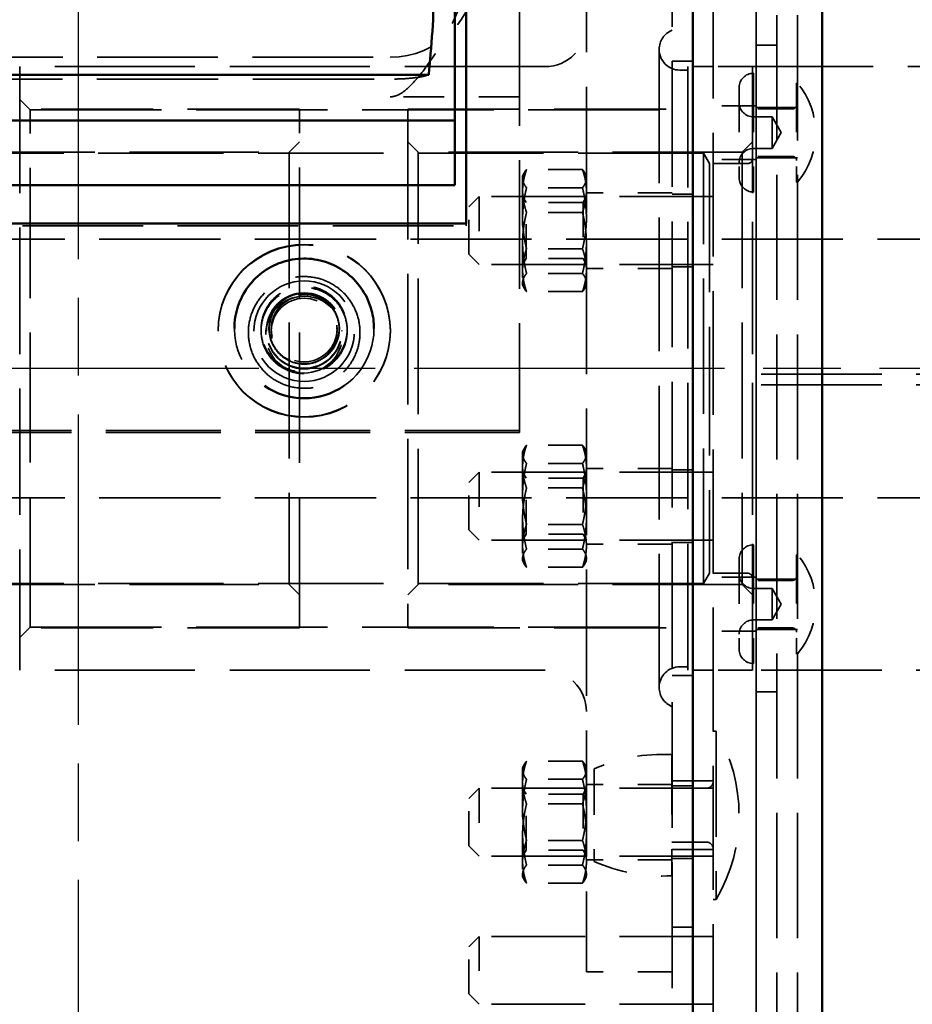
# Model space of a CAD drawing. Units: inches. Extents: x 0.2 to 67.8, y 1.2 to 42.8.
# Drawn here: x 37.3 to 39.9, y 13 to 15.8 of the extents above; entities that cross this region are included whole.
import ezdxf

# ---------------------------------------------------------------- set-up
doc = ezdxf.new("R2010")
doc.units = ezdxf.units.IN
doc.header["$LTSCALE"] = 2
doc.header["$MEASUREMENT"] = 0
doc.linetypes.add('CHAIN', pattern=[0.7087, 0.4724, -0.0591, 0.1181, -0.0591])
doc.linetypes.add('DASHED', pattern=[0.2067, 0.1654, -0.0413])
for name, color, linetype, lineweight in [('Centerline (ANSI)', 7, 'Continuous', 25), ('Dimension (ANSI)', 7, 'Continuous', 25), ('Hidden (ANSI)', 7, 'DASHED', 35), ('Visible (ANSI)', 7, 'Continuous', 50)]:
    doc.layers.add(name, color=color, linetype=linetype, lineweight=lineweight)
doc.styles.add('Dimension Text (ANSI)', font='tahoma.ttf')
doc.dimstyles.new('Default (ANSI)', dxfattribs={"dimscale": 2, "dimtxt": 0.12, "dimasz": 0.098425, "dimexe": 0.125, "dimexo": 0.0625, "dimgap": 0.031496, "dimtad": 0, "dimtih": 1, "dimtoh": 1, "dimdec": 3, "dimrnd": 1e-08, "dimzin": 4, "dimdsep": 46, "dimtxsty": 'Dimension Text (ANSI)', "dimcen": 0.09, "dimdle": 0.393701, "dimclrd": 256, "dimclre": 256, "dimclrt": 256, "dimaunit": 1, "dimazin": 1, "dimtfac": 1, "dimtdec": 3, "dimtofl": 0, "dimtmove": 0, "dimatfit": 3, "dimfxl": 1, "dimtolj": 1, "dimtzin": 4, "dimlwd": -1, "dimlwe": -1, "dimarcsym": 0})

# ---------------------------------------------------------------- blocks, each defined once
blk = doc.blocks.new('*D20')
at = {"layer": 'Defpoints', "color": 0, "transparency": 16777216}
for p in [(35.724, 14.8118), (39.2892, 14.8118), (35.724, 9.3804)]:
    blk.add_point(p, dxfattribs=at)
at = {"layer": 'Dimension (ANSI)', "transparency": 16777216}
for p, q in [((35.9208, 9.3804), (37.0496, 9.3804)), ((39.0923, 9.3804), (37.9635, 9.3804))]:
    blk.add_line(p, q, dxfattribs=at)
for points in [[(35.9208, 9.4133), (35.9208, 9.3476), (35.724, 9.3804)], [(39.0923, 9.4133), (39.0923, 9.3476), (39.2892, 9.3804)]]:
    blk.add_solid(points, dxfattribs=at)
at = {"layer": 'Dimension (ANSI)', "transparency": 16777216, "insert": (37.1126, 9.5054), "char_height": 0.24, "attachment_point": 1, "style": 'Dimension Text (ANSI)'}
blk.add_mtext('\\A1;3.565', dxfattribs=at)

msp = doc.modelspace()

# ---------------------------------------------------------------- linework, layer by layer
at = {"layer": 'Centerline (ANSI)', "linetype": 'CHAIN', "ltscale": 0.952448}
for p, q in [((37.5066, 7.0288), (37.5066, 22.5948)), ((46.1305, 14.8118), (31.349, 14.8118))]:
    msp.add_line(p, q, dxfattribs=at)
at = {"layer": 'Hidden (ANSI)', "ltscale": 1.08485}
msp.add_line((39.3482, 22.3778), (39.3482, 7.2458), dxfattribs=at)
at = {"layer": 'Hidden (ANSI)', "ltscale": 1.096068}
for p, q in [((39.4732, 7.3118), (39.4732, 22.3118)), ((39.4732, 22.3118), (39.4732, 7.3118)), ((39.5332, 22.3118), (39.5332, 7.3118)), ((39.5332, 22.3118), (39.5332, 7.3118)), ((39.5932, 22.3118), (39.5932, 7.3118))]:
    msp.add_line(p, q, dxfattribs=at)
at = {"layer": 'Hidden (ANSI)', "ltscale": 1.126818}
msp.add_line((38.7862, 18.2518), (38.7862, 14.6256), dxfattribs=at)
at = {"layer": 'Hidden (ANSI)', "ltscale": 1.101982}
msp.add_line((39.2294, 11.6216), (39.2294, 18.002), dxfattribs=at)
at = {"layer": 'Hidden (ANSI)', "ltscale": 1.108246}
for p, q in [((38.9804, 16.5618), (38.9804, 13.0618)), ((37.3364, 15.6868), (37.3364, 13.9368)), ((37.3364, 15.6868), (37.3364, 13.9368)), ((39.2744, 13.9368), (39.2744, 15.6868)), ((39.4624, 15.6868), (39.4624, 13.9368)), ((39.4624, 13.9368), (39.4624, 15.6868))]:
    msp.add_line(p, q, dxfattribs=at)
at = {"layer": 'Hidden (ANSI)', "ltscale": 1.171574}
msp.add_line((39.1914, 15.7368), (39.1914, 13.8868), dxfattribs=at)
at = {"layer": 'Hidden (ANSI)', "ltscale": 0.057041}
for p, q in [((39.4732, 15.7493), (39.5332, 15.7493)), ((39.4732, 15.5684), (39.5332, 15.5684)), ((39.5332, 15.5684), (39.5932, 15.5684)), ((39.4732, 15.4224), (39.5332, 15.4224)), ((39.5332, 15.4224), (39.5932, 15.4224)), ((39.4732, 14.2012), (39.5332, 14.2012)), ((39.5332, 14.2012), (39.5932, 14.2012)), ((39.4732, 14.0552), (39.5332, 14.0552)), ((39.5332, 14.0552), (39.5932, 14.0552)), ((39.4732, 13.8743), (39.5332, 13.8743))]:
    msp.add_line(p, q, dxfattribs=at)
at = {"layer": 'Hidden (ANSI)', "ltscale": 1.058297}
for p, q in [((36.6612, 15.714), (38.4112, 15.714)), ((39.4624, 15.6868), (42.0874, 15.6868)), ((36.4442, 15.2249), (38.6317, 15.2249)), ((42.0874, 14.7643), (39.4624, 14.7643)), ((42.0874, 13.9368), (39.4624, 13.9368))]:
    msp.add_line(p, q, dxfattribs=at)
at = {"layer": 'Hidden (ANSI)', "ltscale": 0.05685}
for p, q in [((39.2892, 15.7023), (39.2294, 15.7023)), ((39.2892, 15.317), (39.2294, 15.317)), ((38.6317, 15.2321), (38.6317, 15.2249)), ((39.2892, 15.106), (39.2294, 15.106)), ((38.0602, 14.9257), (38.0602, 14.9277)), ((38.2632, 14.9257), (38.2632, 14.9277)), ((39.2892, 14.5177), (39.2294, 14.5177)), ((39.2892, 14.3067), (39.2294, 14.3067)), ((39.2892, 13.9213), (39.2294, 13.9213)), ((39.2892, 13.6159), (39.2294, 13.6159)), ((39.2892, 13.6017), (39.2294, 13.6017)), ((39.2892, 13.4169), (39.2294, 13.4169)), ((39.2892, 13.3907), (39.2294, 13.3907)), ((39.2892, 13.1915), (39.2294, 13.1915))]:
    msp.add_line(p, q, dxfattribs=at)
at = {"layer": 'Hidden (ANSI)', "ltscale": 0.178941}
for p, q in [((37.1484, 15.6868), (37.3364, 15.6868)), ((39.4624, 15.6868), (39.2744, 15.6868)), ((37.1484, 13.9368), (37.3364, 13.9368)), ((39.4624, 13.9368), (39.2744, 13.9368))]:
    msp.add_line(p, q, dxfattribs=at)
at = {"layer": 'Hidden (ANSI)', "ltscale": 1.228834}
for p, q in [((38.8604, 15.6868), (37.3364, 15.6868)), ((38.8604, 13.9368), (37.3364, 13.9368))]:
    msp.add_line(p, q, dxfattribs=at)
at = {"layer": 'Hidden (ANSI)', "ltscale": 0.021804}
for p, q in [((39.2744, 15.6768), (39.2514, 15.6768)), ((39.2744, 13.9468), (39.2514, 13.9468))]:
    msp.add_line(p, q, dxfattribs=at)
at = {"layer": 'Hidden (ANSI)', "ltscale": 0.056089}
for p, q in [((39.3482, 15.6868), (39.2892, 15.6868)), ((39.3482, 15.31), (39.2892, 15.31)), ((39.3482, 15.113), (39.2892, 15.113)), ((39.3482, 14.5107), (39.2892, 14.5107)), ((39.3482, 14.3137), (39.2892, 14.3137)), ((39.3482, 13.9368), (39.2892, 13.9368)), ((39.2892, 13.6159), (39.3482, 13.6159)), ((39.3482, 13.5947), (39.2892, 13.5947)), ((39.2892, 13.4169), (39.3482, 13.4169)), ((39.3482, 13.3977), (39.2892, 13.3977)), ((39.2892, 13.165), (39.3482, 13.165))]:
    msp.add_line(p, q, dxfattribs=at)
at = {"layer": 'Hidden (ANSI)', "ltscale": 1.064344}
msp.add_line((36.6562, 15.6508), (38.4162, 15.6508), dxfattribs=at)
at = {"layer": 'Hidden (ANSI)', "ltscale": 0.515118}
for p, q in [((39.4649, 15.6677), (39.4649, 15.3232)), ((39.4649, 14.3004), (39.4649, 13.956))]:
    msp.add_line(p, q, dxfattribs=at)
at = {"layer": 'Hidden (ANSI)', "ltscale": 0.391437}
for p, q in [((39.4235, 15.6263), (39.4235, 15.3646)), ((39.4235, 14.2591), (39.4235, 13.9974))]:
    msp.add_line(p, q, dxfattribs=at)
at = {"layer": 'Hidden (ANSI)', "ltscale": 0.429248}
for p, q in [((39.5899, 15.6389), (39.5899, 15.3519)), ((39.5899, 14.2717), (39.5899, 13.9847))]:
    msp.add_line(p, q, dxfattribs=at)
at = {"layer": 'Hidden (ANSI)', "ltscale": 0.002983}
for p, q in [((39.5932, 15.6389), (39.5899, 15.6389)), ((39.5932, 15.3519), (39.5899, 15.3519)), ((39.5932, 14.2717), (39.5899, 14.2717)), ((39.5932, 13.9847), (39.5899, 13.9847))]:
    msp.add_line(p, q, dxfattribs=at)
at = {"layer": 'Hidden (ANSI)', "ltscale": 0.040305}
for p, q in [((37.3664, 15.5618), (37.3364, 15.5918)), ((38.1184, 15.4386), (38.1484, 15.4686)), ((38.4924, 15.4386), (38.4624, 15.4686)), ((39.4324, 15.4386), (39.4624, 15.4686)), ((38.6392, 15.2799), (38.6692, 15.3099)), ((38.6392, 15.1431), (38.6692, 15.1131)), ((38.6392, 14.4806), (38.6692, 14.5106)), ((38.6392, 14.3438), (38.6692, 14.3138)), ((38.1184, 14.1851), (38.1484, 14.1551)), ((38.4924, 14.1851), (38.4624, 14.1551)), ((39.4324, 14.1851), (39.4624, 14.1551)), ((37.3664, 14.0618), (37.3364, 14.0318)), ((38.6392, 13.5646), (38.6692, 13.5946)), ((38.6392, 13.4278), (38.6692, 13.3978)), ((38.6392, 13.1349), (38.6692, 13.1649)), ((38.6392, 12.9981), (38.6692, 12.9681))]:
    msp.add_line(p, q, dxfattribs=at)
at = {"layer": 'Hidden (ANSI)', "ltscale": 0.357031}
msp.add_line((38.7862, 15.5993), (38.4112, 15.5993), dxfattribs=at)
at = {"layer": 'Hidden (ANSI)', "ltscale": 0.9821}
for p, q in [((38.1484, 15.5638), (37.3364, 15.5638)), ((38.4624, 15.5638), (39.2744, 15.5638)), ((38.1484, 14.0598), (37.3364, 14.0598)), ((38.4624, 14.0598), (39.2744, 14.0598))]:
    msp.add_line(p, q, dxfattribs=at)
at = {"layer": 'Hidden (ANSI)', "ltscale": 1.13991}
msp.add_line((37.3664, 14.0618), (37.3664, 15.5618), dxfattribs=at)
at = {"layer": 'Hidden (ANSI)', "ltscale": 1.153846}
for p, q in [((37.3664, 15.5618), (39.2744, 15.5618)), ((37.3664, 14.0618), (39.2744, 14.0618))]:
    msp.add_line(p, q, dxfattribs=at)
at = {"layer": 'Hidden (ANSI)', "ltscale": 1.14295}
for p, q in [((38.1484, 14.0598), (38.1484, 15.5638)), ((38.4624, 15.5638), (38.4624, 14.0598))]:
    msp.add_line(p, q, dxfattribs=at)
at = {"layer": 'Hidden (ANSI)', "ltscale": 0.118944}
for p, q in [((39.4732, 15.5734), (39.3482, 15.5734)), ((39.4732, 15.4174), (39.3482, 15.4174)), ((39.4732, 14.2062), (39.3482, 14.2062)), ((39.4732, 14.0502), (39.3482, 14.0502))]:
    msp.add_line(p, q, dxfattribs=at)
at = {"layer": 'Hidden (ANSI)', "ltscale": 0.107733}
for p, q in [((39.5781, 15.5643), (39.4649, 15.5643)), ((39.5781, 15.4265), (39.4649, 15.4265)), ((39.5781, 14.1971), (39.4649, 14.1971)), ((39.5781, 14.0593), (39.4649, 14.0593))]:
    msp.add_line(p, q, dxfattribs=at)
at = {"layer": 'Hidden (ANSI)', "ltscale": 0.051867}
for p, q in [((39.5195, 15.5411), (39.4649, 15.5411)), ((39.5195, 15.4498), (39.4649, 15.4498)), ((39.5195, 14.1739), (39.4649, 14.1739)), ((39.5195, 14.0826), (39.4649, 14.0826))]:
    msp.add_line(p, q, dxfattribs=at)
at = {"layer": 'Hidden (ANSI)', "ltscale": 0.136538}
for p, q in [((39.5195, 15.5411), (39.5195, 15.4498)), ((39.5195, 14.1739), (39.5195, 14.0826))]:
    msp.add_line(p, q, dxfattribs=at)
at = {"layer": 'Hidden (ANSI)', "ltscale": 0.050121}
for p, q in [((39.5458, 15.4954), (39.5195, 15.5411)), ((39.5458, 15.4954), (39.5195, 15.4498)), ((39.5458, 14.1282), (39.5195, 14.1739)), ((39.5458, 14.1282), (39.5195, 14.0826))]:
    msp.add_line(p, q, dxfattribs=at)
at = {"layer": 'Hidden (ANSI)', "ltscale": 1.100319}
for p, q in [((39.32, 15.4358), (37.0457, 15.4358)), ((39.32, 14.1878), (37.0457, 14.1878))]:
    msp.add_line(p, q, dxfattribs=at)
at = {"layer": 'Hidden (ANSI)', "ltscale": 1.136913}
for p, q in [((37.1784, 15.4386), (38.1184, 15.4386)), ((39.4324, 15.4386), (38.4924, 15.4386)), ((37.1784, 14.1851), (38.1184, 14.1851)), ((39.4324, 14.1851), (38.4924, 14.1851))]:
    msp.add_line(p, q, dxfattribs=at)
at = {"layer": 'Hidden (ANSI)', "ltscale": 1.190731}
for p, q in [((38.1184, 15.4386), (38.1184, 14.1851)), ((38.4924, 14.1851), (38.4924, 15.4386)), ((39.4324, 15.4386), (39.4324, 14.1851))]:
    msp.add_line(p, q, dxfattribs=at)
at = {"layer": 'Hidden (ANSI)', "ltscale": 1.185507}
msp.add_line((39.32, 14.1878), (39.32, 15.4358), dxfattribs=at)
at = {"layer": 'Hidden (ANSI)', "ltscale": 0.03289}
for p, q in [((39.3374, 15.4058), (39.32, 15.4358)), ((39.3374, 14.2178), (39.32, 14.1878))]:
    msp.add_line(p, q, dxfattribs=at)
at = {"layer": 'Hidden (ANSI)', "ltscale": 0.154484}
for p, q in [((38.969, 15.3886), (38.8067, 15.3886)), ((38.969, 15.3357), (38.8067, 15.3357)), ((38.969, 15.2643), (38.8067, 15.2643)), ((38.969, 15.1586), (38.8067, 15.1586)), ((38.969, 15.0872), (38.8067, 15.0872)), ((38.969, 15.0344), (38.8067, 15.0344)), ((38.969, 14.5893), (38.8067, 14.5893)), ((38.969, 14.5365), (38.8067, 14.5365)), ((38.969, 14.4651), (38.8067, 14.4651)), ((38.969, 14.3594), (38.8067, 14.3594)), ((38.969, 14.288), (38.8067, 14.288)), ((38.969, 14.2351), (38.8067, 14.2351)), ((38.969, 13.6733), (38.8067, 13.6733)), ((38.969, 13.6205), (38.8067, 13.6205)), ((38.969, 13.549), (38.8067, 13.549)), ((38.969, 13.4433), (38.8067, 13.4433)), ((38.969, 13.3719), (38.8067, 13.3719)), ((38.969, 13.3191), (38.8067, 13.3191))]:
    msp.add_line(p, q, dxfattribs=at)
at = {"layer": 'Hidden (ANSI)', "ltscale": 1.128511}
msp.add_line((39.3374, 15.4058), (39.3374, 14.2178), dxfattribs=at)
at = {"layer": 'Hidden (ANSI)', "ltscale": 0.104658}
for p, q in [((39.4474, 15.4056), (39.3374, 15.4056)), ((39.4474, 14.2181), (39.3374, 14.2181))]:
    msp.add_line(p, q, dxfattribs=at)
at = {"layer": 'Hidden (ANSI)', "ltscale": 0.007365}
for p, q in [((38.7953, 15.3689), (38.7986, 15.376)), ((38.9804, 15.3689), (38.9771, 15.376)), ((38.7953, 15.054), (38.7986, 15.0469)), ((38.9804, 15.054), (38.9771, 15.0469)), ((38.7953, 14.5697), (38.7986, 14.5768)), ((38.9804, 14.5697), (38.9771, 14.5768)), ((38.7953, 14.2547), (38.7986, 14.2476)), ((38.9804, 14.2547), (38.9771, 14.2476)), ((38.7953, 13.6537), (38.7986, 13.6608)), ((38.9804, 13.6537), (38.9771, 13.6608)), ((38.7953, 13.3387), (38.7986, 13.3316)), ((38.9804, 13.3387), (38.9771, 13.3316))]:
    msp.add_line(p, q, dxfattribs=at)
at = {"layer": 'Hidden (ANSI)', "ltscale": 0.112729}
for p, q in [((38.7953, 15.3689), (38.7953, 15.3264)), ((38.7953, 14.5697), (38.7953, 14.5272)), ((38.7953, 13.6537), (38.7953, 13.6112))]:
    msp.add_line(p, q, dxfattribs=at)
at = {"layer": 'Hidden (ANSI)', "ltscale": 0.294302}
for p, q in [((38.6692, 15.3099), (38.6692, 15.1131)), ((38.6692, 14.5106), (38.6692, 14.3138)), ((38.6692, 13.5946), (38.6692, 13.3978)), ((38.6692, 13.1649), (38.6692, 12.9681))]:
    msp.add_line(p, q, dxfattribs=at)
at = {"layer": 'Hidden (ANSI)', "ltscale": 0.821239}
for p, q in [((39.3482, 15.3099), (38.6692, 15.3099)), ((39.3482, 15.1131), (38.6692, 15.1131)), ((39.3482, 14.5106), (38.6692, 14.5106)), ((39.3482, 14.3138), (38.6692, 14.3138)), ((39.3482, 13.5946), (38.6692, 13.5946)), ((39.3482, 13.3978), (38.6692, 13.3978)), ((39.3482, 13.1649), (38.6692, 13.1649)), ((39.3482, 12.9681), (38.6692, 12.9681))]:
    msp.add_line(p, q, dxfattribs=at)
at = {"layer": 'Hidden (ANSI)', "ltscale": 0.156955}
for p, q in [((38.7953, 15.3264), (38.7953, 15.1758)), ((38.7953, 15.1758), (38.7953, 15.0608)), ((38.7953, 14.5272), (38.7953, 14.3765)), ((38.7953, 14.3765), (38.7953, 14.2615)), ((38.7953, 13.6112), (38.7953, 13.4605)), ((38.7953, 13.4605), (38.7953, 13.3455))]:
    msp.add_line(p, q, dxfattribs=at)
at = {"layer": 'Hidden (ANSI)', "ltscale": 0.018647}
for p, q in [((38.8052, 15.2928), (38.7953, 15.3099)), ((38.9705, 15.2928), (38.9804, 15.3099)), ((38.8052, 15.1301), (38.7953, 15.113)), ((38.9705, 15.1301), (38.9804, 15.113)), ((38.8052, 14.4936), (38.7953, 14.5107)), ((38.9705, 14.4936), (38.9804, 14.5107)), ((38.8052, 14.3308), (38.7953, 14.3138)), ((38.9705, 14.3308), (38.9804, 14.3138)), ((38.8052, 13.5776), (38.7953, 13.5946)), ((38.9705, 13.5776), (38.9804, 13.5946)), ((38.8052, 13.4148), (38.7953, 13.3978)), ((38.9705, 13.4148), (38.9804, 13.3978))]:
    msp.add_line(p, q, dxfattribs=at)
at = {"layer": 'Hidden (ANSI)', "ltscale": 0.237035}
for p, q in [((39.2294, 15.321), (38.9804, 15.321)), ((39.2294, 15.102), (38.9804, 15.102)), ((39.2294, 14.5217), (38.9804, 14.5217)), ((39.2294, 14.3027), (38.9804, 14.3027)), ((39.2294, 13.6057), (38.9804, 13.6057)), ((39.2294, 13.3867), (38.9804, 13.3867)), ((39.2294, 13.0618), (38.9804, 13.0618))]:
    msp.add_line(p, q, dxfattribs=at)
at = {"layer": 'Hidden (ANSI)', "ltscale": 0.204545}
for p, q in [((38.6392, 15.1431), (38.6392, 15.2799)), ((38.6392, 14.3438), (38.6392, 14.4806)), ((38.6392, 13.4278), (38.6392, 13.5646)), ((38.6392, 12.9981), (38.6392, 13.1349))]:
    msp.add_line(p, q, dxfattribs=at)
at = {"layer": 'Hidden (ANSI)', "ltscale": 0.243374}
for p, q in [((38.8052, 15.1301), (38.8052, 15.2928)), ((38.9705, 15.2928), (38.9705, 15.1301)), ((38.8052, 14.3308), (38.8052, 14.4936)), ((38.9705, 14.4936), (38.9705, 14.3308)), ((38.8052, 13.4148), (38.8052, 13.5776)), ((38.9705, 13.5776), (38.9705, 13.4148))]:
    msp.add_line(p, q, dxfattribs=at)
at = {"layer": 'Hidden (ANSI)', "ltscale": 0.157375}
for p, q in [((38.9705, 15.2928), (38.8052, 15.2928)), ((38.9705, 15.1301), (38.8052, 15.1301)), ((38.9705, 14.4936), (38.8052, 14.4936)), ((38.9705, 14.3308), (38.8052, 14.3308)), ((38.9705, 13.5776), (38.8052, 13.5776)), ((38.9705, 13.4148), (38.8052, 13.4148))]:
    msp.add_line(p, q, dxfattribs=at)
at = {"layer": 'Hidden (ANSI)', "ltscale": 1.062665}
for p, q in [((36.2124, 15.1868), (44.1199, 15.1868)), ((36.2124, 14.4368), (44.1199, 14.4368))]:
    msp.add_line(p, q, dxfattribs=at)
at = {"layer": 'Hidden (ANSI)', "ltscale": 0.044126}
for p, q in [((38.7953, 15.0608), (38.7953, 15.054)), ((38.7953, 14.2615), (38.7953, 14.2547)), ((38.7953, 13.3455), (38.7953, 13.3387))]:
    msp.add_line(p, q, dxfattribs=at)
at = {"layer": 'Hidden (ANSI)', "ltscale": 0.046565}
for p, q in [((37.9117, 14.9215), (37.9117, 14.9199)), ((38.0522, 14.9215), (38.0522, 14.9199)), ((38.2712, 14.9215), (38.2712, 14.9199)), ((38.4117, 14.9215), (38.4117, 14.9199))]:
    msp.add_line(p, q, dxfattribs=at)
at = {"layer": 'Hidden (ANSI)', "ltscale": 0.003672}
for p, q in [((37.9592, 14.9276), (37.9592, 14.9275)), ((38.3642, 14.9276), (38.3642, 14.9275))]:
    msp.add_line(p, q, dxfattribs=at)
at = {"layer": 'Hidden (ANSI)', "ltscale": 0.114182}
for p, q in [((38.0367, 14.9217), (38.0367, 14.9256)), ((38.2867, 14.9217), (38.2867, 14.9256))]:
    msp.add_line(p, q, dxfattribs=at)
at = {"layer": 'Hidden (ANSI)', "ltscale": 0.185645}
for p, q in [((38.0662, 14.9263), (38.0662, 14.9199)), ((38.2572, 14.9263), (38.2572, 14.9199))]:
    msp.add_line(p, q, dxfattribs=at)
at = {"layer": 'Hidden (ANSI)', "ltscale": 1.058496}
msp.add_line((42.0879, 14.7948), (39.4624, 14.7948), dxfattribs=at)
at = {"layer": 'Hidden (ANSI)', "ltscale": 1.007902}
for p, q in [((36.2862, 14.6321), (38.7862, 14.6321)), ((36.2862, 14.6256), (38.7862, 14.6256))]:
    msp.add_line(p, q, dxfattribs=at)
at = {"layer": 'Hidden (ANSI)', "ltscale": 0.008471}
for p, q in [((39.3572, 13.7604), (39.3482, 13.7604)), ((39.3572, 13.2724), (39.3482, 13.2724))]:
    msp.add_line(p, q, dxfattribs=at)
at = {"layer": 'Hidden (ANSI)', "ltscale": 0.927127}
msp.add_line((39.3572, 13.7604), (39.3572, 13.2724), dxfattribs=at)
at = {"layer": 'Hidden (ANSI)', "ltscale": 0.525515}
msp.add_line((39.2281, 13.6921), (39.2281, 13.3407), dxfattribs=at)
at = {"layer": 'Hidden (ANSI)', "ltscale": 0.401412}
msp.add_line((39.0031, 13.6506), (39.0031, 13.3822), dxfattribs=at)
at = {"layer": 'Hidden (ANSI)', "ltscale": 0.095172}
for p, q in [((39.3282, 13.5945), (39.2281, 13.5945)), ((39.3282, 13.4383), (39.2281, 13.4383))]:
    msp.add_line(p, q, dxfattribs=at)
at = {"layer": 'Hidden (ANSI)', "ltscale": 0.373886}
msp.add_arc((38.4112, 15.964), 0.25, 270, 0, dxfattribs=at)
at = {"layer": 'Hidden (ANSI)', "ltscale": 0.179413}
for centre, start, end in [((38.8604, 15.8068), 270, 0), ((38.8604, 13.8168), 0, 90)]:
    msp.add_arc(centre, 0.12, start, end, dxfattribs=at)
at = {"layer": 'Hidden (ANSI)', "ltscale": 0.068205}
for centre, start, end in [((39.2514, 15.7368), 111.5102, 180), ((39.2514, 13.8868), 180, 248.4898)]:
    msp.add_arc(centre, 0.06, start, end, dxfattribs=at)
at = {"layer": 'Hidden (ANSI)', "ltscale": 0.089657}
for centre, start, end in [((39.2514, 15.7368), 180, 270), ((39.2514, 13.8868), 90, 180)]:
    msp.add_arc(centre, 0.06, start, end, dxfattribs=at)
at = {"layer": 'Hidden (ANSI)', "ltscale": 0.06174}
for centre, start, end in [((39.4649, 15.6263), 90, 180), ((39.4649, 15.5825), 180, 270), ((39.4649, 15.4084), 90, 180), ((39.4649, 15.3646), 180, 270), ((39.4649, 14.2591), 90, 180), ((39.4649, 14.2152), 180, 270), ((39.4649, 14.0412), 90, 180), ((39.4649, 13.9974), 180, 270)]:
    msp.add_arc(centre, 0.0413, start, end, dxfattribs=at)
at = {"layer": 'Hidden (ANSI)', "ltscale": 0.296458}
for centre in [(39.4206, 15.4954), (39.4206, 14.1282)]:
    msp.add_arc(centre, 0.2244, 320.2474, 39.7526, dxfattribs=at)
at = {"layer": 'Hidden (ANSI)', "ltscale": 0.017569}
for centre, start, end in [((39.5781, 15.5762), 270, 0), ((39.5781, 15.4147), 0, 90), ((39.5781, 14.2089), 270, 0), ((39.5781, 14.0475), 0, 90)]:
    msp.add_arc(centre, 0.0118, start, end, dxfattribs=at)
at = {"layer": 'Hidden (ANSI)', "ltscale": 0.022339}
for centre, start, end in [((39.4474, 15.4206), 270, 0), ((39.4474, 14.2031), 0, 90)]:
    msp.add_arc(centre, 0.015, start, end, dxfattribs=at)
at = {"layer": 'Hidden (ANSI)', "ltscale": 0.486993}
msp.add_arc((38.9391, 13.5164), 0.484, 329.7283, 30.2717, dxfattribs=at)
at = {"layer": 'Hidden (ANSI)', "ltscale": 0.219836}
for centre, start, end in [((39.2016, 13.2048), 86.8882, 114.0028), ((39.2016, 13.828), 245.9972, 273.1118)]:
    msp.add_arc(centre, 0.488, start, end, dxfattribs=at)
at = {"layer": 'Hidden (ANSI)', "ltscale": 0.029819}
for centre, start, end in [((39.3282, 13.6145), 270, 0), ((39.3282, 13.4183), 0, 90)]:
    msp.add_arc(centre, 0.02, start, end, dxfattribs=at)
at = {"layer": 'Hidden (ANSI)', "ltscale": 1.266567}
for centre in [(38.1617, 14.9215), (38.1617, 14.9199)]:
    msp.add_ellipse(centre, major_axis=(-0.25, 0), ratio=0.999453, dxfattribs=at)
at = {"layer": 'Hidden (ANSI)', "ltscale": 1.242112}
msp.add_ellipse((38.1617, 14.9275), major_axis=(-0.2025, 0), ratio=0.999453, start_param=2.176641, end_param=7.248137, dxfattribs=at)
at = {"layer": 'Hidden (ANSI)', "ltscale": 1.107993}
msp.add_ellipse((38.1617, 14.9199), major_axis=(-0.1458, 0), ratio=0.999453, dxfattribs=at)
at = {"layer": 'Hidden (ANSI)', "ltscale": 0.846383}
msp.add_ellipse((38.1617, 14.9097), major_axis=(-0.1114, 0), ratio=0.999453, dxfattribs=at)
at = {"layer": 'Hidden (ANSI)', "ltscale": 0.832134}
for centre in [(38.1617, 14.9215), (38.1617, 14.9199)]:
    msp.add_ellipse(centre, major_axis=(-0.1095, 0), ratio=0.999453, dxfattribs=at)
at = {"layer": 'Hidden (ANSI)', "ltscale": 0.611742}
msp.add_ellipse((38.1617, 14.9275), major_axis=(-0.1022, 0), ratio=0.999453, dxfattribs=at)
at = {"layer": 'Hidden (ANSI)', "ltscale": 0.571351}
for centre in [(38.1617, 14.9263), (38.1617, 14.9199)]:
    msp.add_ellipse(centre, major_axis=(-0.0955, 0), ratio=0.999453, dxfattribs=at)
at = {"layer": 'Hidden (ANSI)', "ltscale": 0.56331}
msp.add_open_spline([(38.4112, 15.5993), (38.4128, 15.5993), (38.4145, 15.5994), (38.4224, 15.6002), (38.4284, 15.6021), (38.4414, 15.6081), (38.4494, 15.6132), (38.4738, 15.6341), (38.49, 15.6524), (38.5403, 15.7183), (38.5873, 15.7921), (38.6481, 15.9521), (38.6612, 16.0199), (38.6612, 16.0817)], degree=3, knots=[1.972701, 1.972701, 1.972701, 1.972701, 2.018443, 2.018443, 2.182572, 2.182572, 2.382219, 2.382219, 2.705791, 2.705791, 3.37768, 3.37768, 3.91913, 3.91913, 3.91913, 3.91913], dxfattribs=at)
at = {"layer": 'Hidden (ANSI)', "ltscale": 0.126446}
msp.add_open_spline([(38.523, 15.6632), (38.5173, 15.6611), (38.5091, 15.659), (38.4902, 15.6554), (38.4754, 15.6536), (38.4481, 15.6514), (38.4309, 15.6508), (38.4162, 15.6508)], degree=3, knots=[0.594445, 0.594445, 0.594445, 0.594445, 0.6867167, 0.6867167, 0.8002824, 0.8002824, 0.9121961, 0.9121961, 0.9121961, 0.9121961], dxfattribs=at)
at = {"layer": 'Hidden (ANSI)', "ltscale": 0.087359}
for points in [[(38.8067, 15.3886), (38.7953, 15.3553), (38.7953, 15.3264)], [(38.7953, 15.3621), (38.7953, 15.3744), (38.8067, 15.3886)], [(38.9804, 15.3264), (38.9804, 15.3553), (38.969, 15.3886)], [(38.969, 15.3886), (38.9804, 15.3744), (38.9804, 15.3621)], [(38.8067, 15.3357), (38.7953, 15.3499), (38.7953, 15.3621)], [(38.9804, 15.3621), (38.9804, 15.3499), (38.969, 15.3357)], [(38.7953, 15.2472), (38.7953, 15.2883), (38.8067, 15.3357)], [(38.969, 15.3357), (38.9804, 15.2883), (38.9804, 15.2472)], [(38.7953, 15.3264), (38.7953, 15.2976), (38.8067, 15.2643)], [(38.969, 15.2643), (38.9804, 15.2976), (38.9804, 15.3264)], [(38.8067, 15.2643), (38.7953, 15.2169), (38.7953, 15.1758)], [(38.8067, 15.1586), (38.7953, 15.2061), (38.7953, 15.2472)], [(38.9804, 15.1758), (38.9804, 15.2169), (38.969, 15.2643)], [(38.9804, 15.2472), (38.9804, 15.2061), (38.969, 15.1586)], [(38.7953, 15.1758), (38.7953, 15.1347), (38.8067, 15.0872)], [(38.969, 15.0872), (38.9804, 15.1347), (38.9804, 15.1758)], [(38.7953, 15.0965), (38.7953, 15.1253), (38.8067, 15.1586)], [(38.969, 15.1586), (38.9804, 15.1253), (38.9804, 15.0965)], [(38.8067, 15.0344), (38.7953, 15.0676), (38.7953, 15.0965)], [(38.8067, 15.0872), (38.7953, 15.073), (38.7953, 15.0608)], [(38.9804, 15.0965), (38.9804, 15.0676), (38.969, 15.0344)], [(38.9804, 15.0608), (38.9804, 15.073), (38.969, 15.0872)], [(38.7953, 15.0608), (38.7953, 15.0485), (38.8067, 15.0344)], [(38.969, 15.0344), (38.9804, 15.0485), (38.9804, 15.0608)], [(38.8067, 14.5893), (38.7953, 14.556), (38.7953, 14.5272)], [(38.7953, 14.5629), (38.7953, 14.5752), (38.8067, 14.5893)], [(38.9804, 14.5272), (38.9804, 14.556), (38.969, 14.5893)], [(38.969, 14.5893), (38.9804, 14.5752), (38.9804, 14.5629)], [(38.8067, 14.5365), (38.7953, 14.5506), (38.7953, 14.5629)], [(38.9804, 14.5629), (38.9804, 14.5506), (38.969, 14.5365)], [(38.7953, 14.4479), (38.7953, 14.489), (38.8067, 14.5365)], [(38.969, 14.5365), (38.9804, 14.489), (38.9804, 14.4479)], [(38.7953, 14.5272), (38.7953, 14.4984), (38.8067, 14.4651)], [(38.969, 14.4651), (38.9804, 14.4984), (38.9804, 14.5272)], [(38.8067, 14.4651), (38.7953, 14.4176), (38.7953, 14.3765)], [(38.8067, 14.3594), (38.7953, 14.4068), (38.7953, 14.4479)], [(38.9804, 14.3765), (38.9804, 14.4176), (38.969, 14.4651)], [(38.9804, 14.4479), (38.9804, 14.4068), (38.969, 14.3594)], [(38.7953, 14.3765), (38.7953, 14.3354), (38.8067, 14.288)], [(38.969, 14.288), (38.9804, 14.3354), (38.9804, 14.3765)], [(38.7953, 14.2972), (38.7953, 14.3261), (38.8067, 14.3594)], [(38.969, 14.3594), (38.9804, 14.3261), (38.9804, 14.2972)], [(38.8067, 14.2351), (38.7953, 14.2684), (38.7953, 14.2972)], [(38.8067, 14.288), (38.7953, 14.2738), (38.7953, 14.2615)], [(38.9804, 14.2972), (38.9804, 14.2684), (38.969, 14.2351)], [(38.9804, 14.2615), (38.9804, 14.2738), (38.969, 14.288)], [(38.7953, 14.2615), (38.7953, 14.2493), (38.8067, 14.2351)], [(38.969, 14.2351), (38.9804, 14.2493), (38.9804, 14.2615)], [(38.8067, 13.6733), (38.7953, 13.64), (38.7953, 13.6112)], [(38.7953, 13.6469), (38.7953, 13.6591), (38.8067, 13.6733)], [(38.8067, 13.6205), (38.7953, 13.6346), (38.7953, 13.6469)], [(38.9804, 13.6112), (38.9804, 13.64), (38.969, 13.6733)], [(38.969, 13.6733), (38.9804, 13.6591), (38.9804, 13.6469)], [(38.9804, 13.6469), (38.9804, 13.6346), (38.969, 13.6205)], [(38.7953, 13.5319), (38.7953, 13.573), (38.8067, 13.6205)], [(38.969, 13.6205), (38.9804, 13.573), (38.9804, 13.5319)], [(38.7953, 13.6112), (38.7953, 13.5823), (38.8067, 13.549)], [(38.969, 13.549), (38.9804, 13.5823), (38.9804, 13.6112)], [(38.8067, 13.549), (38.7953, 13.5016), (38.7953, 13.4605)], [(38.9804, 13.4605), (38.9804, 13.5016), (38.969, 13.549)], [(38.8067, 13.4433), (38.7953, 13.4908), (38.7953, 13.5319)], [(38.9804, 13.5319), (38.9804, 13.4908), (38.969, 13.4433)], [(38.7953, 13.4605), (38.7953, 13.4194), (38.8067, 13.3719)], [(38.969, 13.3719), (38.9804, 13.4194), (38.9804, 13.4605)], [(38.7953, 13.3812), (38.7953, 13.4101), (38.8067, 13.4433)], [(38.969, 13.4433), (38.9804, 13.4101), (38.9804, 13.3812)], [(38.8067, 13.3191), (38.7953, 13.3524), (38.7953, 13.3812)], [(38.8067, 13.3719), (38.7953, 13.3578), (38.7953, 13.3455)], [(38.9804, 13.3812), (38.9804, 13.3524), (38.969, 13.3191)], [(38.9804, 13.3455), (38.9804, 13.3578), (38.969, 13.3719)], [(38.7953, 13.3455), (38.7953, 13.3332), (38.8067, 13.3191)], [(38.969, 13.3191), (38.9804, 13.3332), (38.9804, 13.3455)]]:
    msp.add_rational_spline(points, [1, 1.0379548493, 1], degree=2, dxfattribs=at)
at = {"layer": 'Hidden (ANSI)', "ltscale": 1.231668}
msp.add_open_spline([(38.2761, 14.8015), (38.2639, 14.7893), (38.2497, 14.779), (38.2188, 14.7636), (38.2022, 14.7583), (38.1681, 14.7533), (38.1506, 14.7536), (38.1167, 14.7595), (38.1002, 14.7653), (38.0698, 14.7816), (38.0559, 14.7922), (38.0322, 14.8174), (38.0223, 14.8318), (38.0077, 14.8632), (38.0029, 14.8801), (37.9988, 14.9144), (37.9996, 14.932), (38.0066, 14.9659), (38.0128, 14.9823), (38.0302, 15.0122), (38.0412, 15.0258), (38.067, 15.0488), (38.0818, 15.0582), (38.1135, 15.0718), (38.1304, 15.0761), (38.1648, 15.0791), (38.1822, 15.0778), (38.2157, 15.0699), (38.2319, 15.0632), (38.2612, 15.0451), (38.2745, 15.0337), (38.2967, 15.0072), (38.3057, 14.9922), (38.3185, 14.96), (38.3223, 14.9429), (38.3243, 14.9083), (38.3225, 14.8908), (38.3136, 14.8574), (38.3064, 14.8414), (38.2908, 14.8178), (38.2838, 14.8092), (38.2761, 14.8015)], degree=3, knots=[0, 0, 0, 0, 0.320002, 0.320002, 0.639872, 0.639872, 0.959661, 0.959661, 1.279454, 1.279454, 1.599334, 1.599334, 1.919348, 1.919348, 2.239489, 2.239489, 2.559701, 2.559701, 2.879901, 2.879901, 3.200011, 3.200011, 3.519987, 3.519987, 3.839837, 3.839837, 4.15962, 4.15962, 4.479423, 4.479423, 4.799326, 4.799326, 5.119365, 5.119365, 5.439525, 5.439525, 5.75974, 5.75974, 6.079929, 6.079929, 6.283185, 6.283185, 6.283185, 6.283185], dxfattribs=at)
at = {"layer": 'Hidden (ANSI)', "ltscale": 0.373863}
for points, knots in [([(38.0367, 14.9256), (38.0367, 14.9413), (38.0398, 14.9581), (38.0526, 14.9888), (38.0622, 15.0029), (38.0844, 15.025), (38.0984, 15.0346), (38.1292, 15.0474), (38.146, 15.0505), (38.1774, 15.0505), (38.1941, 15.0474), (38.2249, 15.0346), (38.239, 15.025), (38.2612, 15.0029), (38.2708, 14.9888), (38.2835, 14.9581), (38.2867, 14.9413), (38.2867, 14.9256)], [0.4784373, 0.4784373, 0.4784373, 0.4784373, 0.5980466, 0.5980466, 0.7176559, 0.7176559, 0.8372652, 0.8372652, 0.9568745, 0.9568745, 1.0764839, 1.0764839, 1.1960932, 1.1960932, 1.3157025, 1.3157025, 1.4353118, 1.4353118, 1.4353118, 1.4353118]), ([(38.2867, 14.9256), (38.2867, 14.91), (38.2835, 14.8932), (38.2708, 14.8624), (38.2612, 14.8484), (38.239, 14.8262), (38.2249, 14.8165), (38.1941, 14.8038), (38.1774, 14.8006), (38.1617, 14.8006), (38.146, 14.8006), (38.1292, 14.8038), (38.0984, 14.8165), (38.0844, 14.8262), (38.0622, 14.8484), (38.0526, 14.8624), (38.0398, 14.8932), (38.0367, 14.91), (38.0367, 14.9256)], [1.4353118, 1.4353118, 1.4353118, 1.4353118, 1.5549211, 1.5549211, 1.6745305, 1.6745305, 1.7941398, 1.7941398, 1.9137491, 1.9137491, 1.9137491, 2.0333584, 2.0333584, 2.1529677, 2.1529677, 2.2725771, 2.2725771, 2.3921864, 2.3921864, 2.3921864, 2.3921864])]:
    msp.add_open_spline(points, degree=3, knots=knots, dxfattribs=at)
at = {"layer": 'Hidden (ANSI)', "ltscale": 0.949872}
msp.add_open_spline([(38.1617, 14.7967), (38.1774, 14.7967), (38.1941, 14.7998), (38.2249, 14.8126), (38.239, 14.8222), (38.2612, 14.8444), (38.2708, 14.8584), (38.2835, 14.8892), (38.2867, 14.906), (38.2867, 14.9374), (38.2835, 14.9541), (38.2708, 14.9849), (38.2612, 14.9989), (38.239, 15.0211), (38.2249, 15.0307), (38.1941, 15.0434), (38.1774, 15.0465), (38.146, 15.0465), (38.1292, 15.0434), (38.0984, 15.0307), (38.0844, 15.0211), (38.0622, 14.9989), (38.0526, 14.9849), (38.0398, 14.9541), (38.0367, 14.9374), (38.0367, 14.906), (38.0398, 14.8892), (38.0526, 14.8584), (38.0622, 14.8444), (38.0844, 14.8222), (38.0984, 14.8126), (38.1292, 14.7998), (38.146, 14.7967), (38.1617, 14.7967)], degree=3, knots=[0, 0, 0, 0, 0.11961, 0.11961, 0.23922, 0.23922, 0.35883, 0.35883, 0.478441, 0.478441, 0.598051, 0.598051, 0.717661, 0.717661, 0.837271, 0.837271, 0.956881, 0.956881, 1.076491, 1.076491, 1.196102, 1.196102, 1.315712, 1.315712, 1.435322, 1.435322, 1.554932, 1.554932, 1.674542, 1.674542, 1.794152, 1.794152, 1.913762, 1.913762, 1.913762, 1.913762], dxfattribs=at)
at = {"layer": 'Hidden (ANSI)', "ltscale": 0.303592}
msp.add_open_spline([(38.0602, 14.9277), (38.0602, 14.9404), (38.0627, 14.954), (38.0731, 14.979), (38.0809, 14.9904), (38.0989, 15.0084), (38.1103, 15.0162), (38.1353, 15.0265), (38.1489, 15.0291), (38.1744, 15.0291), (38.188, 15.0265), (38.213, 15.0162), (38.2244, 15.0084), (38.2424, 14.9904), (38.2503, 14.979), (38.2606, 14.954), (38.2632, 14.9404), (38.2632, 14.9277), (38.2632, 14.9276), (38.2632, 14.9276)], degree=3, knots=[0.3884777, 0.3884777, 0.3884777, 0.3884777, 0.4855972, 0.4855972, 0.5827166, 0.5827166, 0.6798361, 0.6798361, 0.7769555, 0.7769555, 0.8740749, 0.8740749, 0.9711944, 0.9711944, 1.0683138, 1.0683138, 1.1654333, 1.1654333, 1.1655478, 1.1655478, 1.1655478, 1.1655478], dxfattribs=at)
at = {"layer": 'Hidden (ANSI)', "ltscale": 0.607199}
msp.add_open_spline([(38.1617, 14.8242), (38.1744, 14.8242), (38.188, 14.8267), (38.213, 14.8371), (38.2244, 14.8449), (38.2424, 14.8629), (38.2503, 14.8744), (38.2606, 14.8994), (38.2632, 14.913), (38.2632, 14.9384), (38.2606, 14.952), (38.2503, 14.977), (38.2424, 14.9884), (38.2244, 15.0064), (38.213, 15.0142), (38.188, 15.0245), (38.1744, 15.0271), (38.1489, 15.0271), (38.1353, 15.0245), (38.1103, 15.0142), (38.0989, 15.0064), (38.0809, 14.9884), (38.0731, 14.977), (38.0627, 14.952), (38.0602, 14.9384), (38.0602, 14.913), (38.0627, 14.8994), (38.0731, 14.8744), (38.0809, 14.8629), (38.0989, 14.8449), (38.1103, 14.8371), (38.1353, 14.8267), (38.1489, 14.8242), (38.1617, 14.8242)], degree=3, knots=[0, 0, 0, 0, 0.09712, 0.09712, 0.194239, 0.194239, 0.291359, 0.291359, 0.388479, 0.388479, 0.485598, 0.485598, 0.582718, 0.582718, 0.679837, 0.679837, 0.776957, 0.776957, 0.874077, 0.874077, 0.971196, 0.971196, 1.068316, 1.068316, 1.165436, 1.165436, 1.262555, 1.262555, 1.359675, 1.359675, 1.456795, 1.456795, 1.553914, 1.553914, 1.553914, 1.553914], dxfattribs=at)
at = {"layer": 'Hidden (ANSI)', "ltscale": 0.303506}
msp.add_open_spline([(38.2632, 14.9276), (38.2632, 14.9149), (38.2606, 14.9013), (38.2503, 14.8763), (38.2424, 14.8649), (38.2244, 14.8469), (38.213, 14.8391), (38.188, 14.8287), (38.1744, 14.8262), (38.1617, 14.8262), (38.1489, 14.8262), (38.1353, 14.8287), (38.1103, 14.8391), (38.0989, 14.8469), (38.0809, 14.8649), (38.0731, 14.8763), (38.0627, 14.9013), (38.0602, 14.9149), (38.0602, 14.9277)], degree=3, knots=[1.1655478, 1.1655478, 1.1655478, 1.1655478, 1.2625527, 1.2625527, 1.3596721, 1.3596721, 1.4567915, 1.4567915, 1.553911, 1.553911, 1.553911, 1.6510304, 1.6510304, 1.7481499, 1.7481499, 1.8452693, 1.8452693, 1.9423887, 1.9423887, 1.9423887, 1.9423887], dxfattribs=at)
at = {"layer": 'Visible (ANSI)'}
for p, q in [((39.2892, 19.3358), (39.2892, 7.2458)), ((39.6642, 19.3358), (39.6642, 6.9368)), ((38.5987, 18.3033), (38.5987, 15.5302)), ((38.6317, 15.2321), (38.6317, 18.3067)), ((38.523, 15.6632), (36.5493, 15.6632)), ((36.4742, 15.5302), (38.5987, 15.5302)), ((38.5987, 15.3427), (38.5987, 15.5302)), ((36.4742, 15.3427), (38.5987, 15.3427)), ((38.6317, 15.2321), (36.4442, 15.2321)), ((37.9592, 14.9278), (37.9592, 14.9276)), ((38.3642, 14.9278), (38.3642, 14.9276))]:
    msp.add_line(p, q, dxfattribs=at)
msp.add_ellipse((38.1617, 14.9275), major_axis=(-0.2025, 0), ratio=0.999453, start_param=0.964952, end_param=2.176641, dxfattribs=at)
for points, knots in [([(38.523, 15.6632), (38.5243, 15.6779), (38.5256, 15.6926), (38.5308, 15.7514), (38.5348, 15.7953), (38.5361, 15.8463), (38.5362, 15.8538), (38.5362, 15.8613)], [1.2108621, 1.2108621, 1.2108621, 1.2108621, 1.2934993, 1.2934993, 1.5453382, 1.5453382, 1.5885931, 1.5885931, 1.5885931, 1.5885931]), ([(37.9592, 14.9278), (37.9592, 14.9494), (37.9626, 14.971), (37.9762, 15.012), (37.9863, 15.0314), (38.0121, 15.066), (38.0278, 15.0813), (38.0632, 15.106), (38.0829, 15.1156), (38.1243, 15.128), (38.146, 15.1308), (38.1891, 15.1296), (38.2106, 15.1254), (38.2512, 15.1107), (38.2703, 15.1), (38.3042, 15.0732), (38.319, 15.0571), (38.3427, 15.021), (38.3517, 15.001), (38.3618, 14.9631), (38.3642, 14.9455), (38.3642, 14.9278)], [2.356194, 2.356194, 2.356194, 2.356194, 2.676071, 2.676071, 2.995971, 2.995971, 3.315936, 3.315936, 3.635978, 3.635978, 3.956082, 3.956082, 4.276205, 4.276205, 4.5963, 4.5963, 4.916329, 4.916329, 5.23628, 5.23628, 5.497787, 5.497787, 5.497787, 5.497787])]:
    msp.add_open_spline(points, degree=3, knots=knots, dxfattribs=at)

# ---------------------------------------------------------------- dimensions: what is measured, and where the dimension line sits
at = {"layer": 'Dimension (ANSI)'}
dim = msp.add_linear_dim(base=(35.724, 9.3804), p1=(39.2892, 14.8118), p2=(35.724, 14.8118), dimstyle='Default (ANSI)', override={"dimgap": 0.031496, "dimtih": 0, "dimtoh": 0, "dimdec": 3, "dimse1": 1, "dimse2": 1, "dimtol": 0, "dimlim": 0, "dimtp": 0, "dimtm": 0, "dimtdec": 3, "dimatfit": 1}, dxfattribs=at)
dim.commit()
dim.dimension.update_dxf_attribs({"geometry": '*D20', "text_midpoint": (37.5066, 9.3804), "dimtype": 160})

doc.saveas('drawing.dxf')
